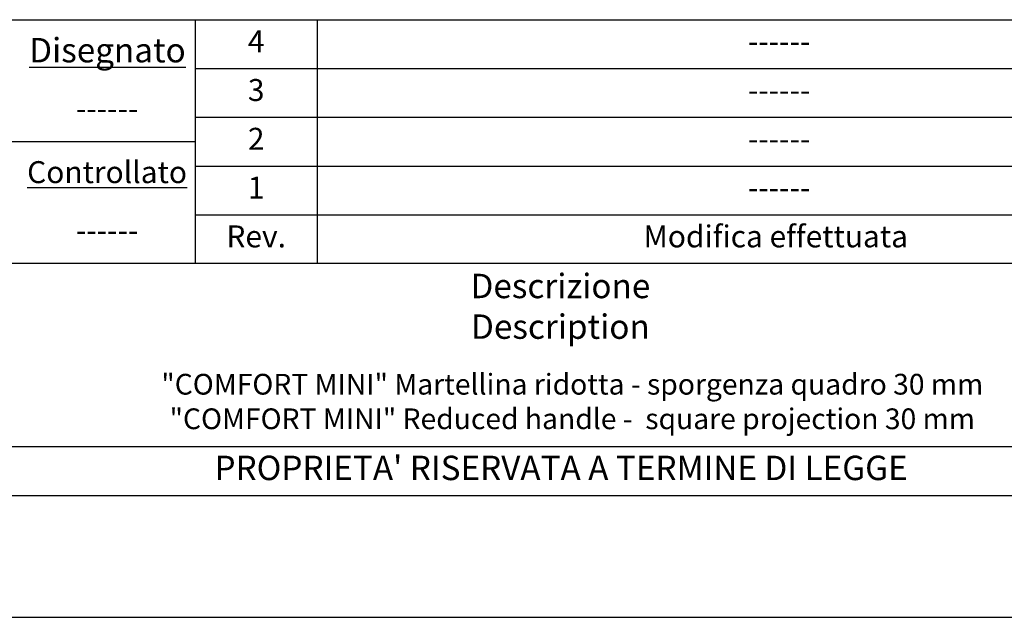
# Model space of a CAD drawing. Units: millimetres. Extents: x 20 to 440, y 0 to 297.
# Drawn here: x 290 to 371, y 0 to 49 of the extents above; entities that cross this region are included whole.
import ezdxf
from ezdxf.enums import TextEntityAlignment as Align

# ---------------------------------------------------------------- set-up
doc = ezdxf.new("R2010")
doc.units = ezdxf.units.MM
doc.header["$LTSCALE"] = 19.36
doc.layers.get('0').update_dxf_attribs({"linetype": 'CONTINUOUS'})
doc.styles.add('DAVIDE', font='arial.ttf', dxfattribs={"height": 2.5})
doc.styles.add('pep', font='arial.ttf')

msp = doc.modelspace()

# ---------------------------------------------------------------- linework, layer by layer
for p, q in [((239.8, 49), (430, 49)), ((304.8, 49), (304.8, 29)), ((314.8, 49), (314.8, 29)), ((304.8, 45), (430, 45)), ((304.8, 41), (430, 41)), ((289.8, 39), (304.8, 39)), ((304.8, 37), (430, 37)), ((304.8, 33), (430, 33)), ((430, 29), (239.8, 29)), ((239.8, 14), (430, 14)), ((239.8, 10), (430, 10))]:
    msp.add_line(p, q)
at = {"color": 7, "linetype": 'Continuous'}
msp.add_line((20, 0), (440, 0), dxfattribs=at)

# ---------------------------------------------------------------- texts
at = {"style": 'pep'}
msp.add_text("PROPRIETA' RISERVATA A TERMINE DI LEGGE", height=2, dxfattribs=at).set_placement((334.8, 11.25), align=Align.CENTER)
at = {"attachment_point": 5, "style": 'DAVIDE'}
for s, insert, char_height, width in [('4', (309.8, 47), 1.8, 10), (' {\\LDisegnato}', (297.3, 46.5), 2, 15), (' ------', (352.4, 47), 1.8, 75.2), ('3', (309.8, 43), 1.8, 10), (' ------', (352.4, 43), 1.8, 75.2), (' ------', (297.3, 41.5), 1.8, 15), ('2', (309.8, 39), 1.8, 10), (' ------', (352.4, 39), 1.8, 75.2), (' {\\LControllato}', (297.3, 36.5), 1.8, 15), ('1', (309.8, 35), 1.8, 10), (' ------', (352.4, 35), 1.8, 75.2), ('Modifica effettuata', (352.4, 31), 1.8, 75.2), (' ------', (297.3, 31.5), 1.8, 15), ('Rev.', (309.8, 31), 1.8, 10), ('{\\H1.1111x;Descrizione\\P\\fArial|b0|i1|c0|p34;Description}', (334.743, 25.5), 1.8, 130.5148), (' "COMFORT MINI" Martellina ridotta - sporgenza quadro 30 mm\\P{\\fArial|b0|i1|c0|p34; "COMFORT MINI" Reduced handle -  square projection 30 mm}', (335.459, 17.694), 1.7, 130.5148)]:
    msp.add_mtext(s, dxfattribs=dict(at, insert=insert, char_height=char_height, width=width))

doc.saveas('drawing.dxf')
